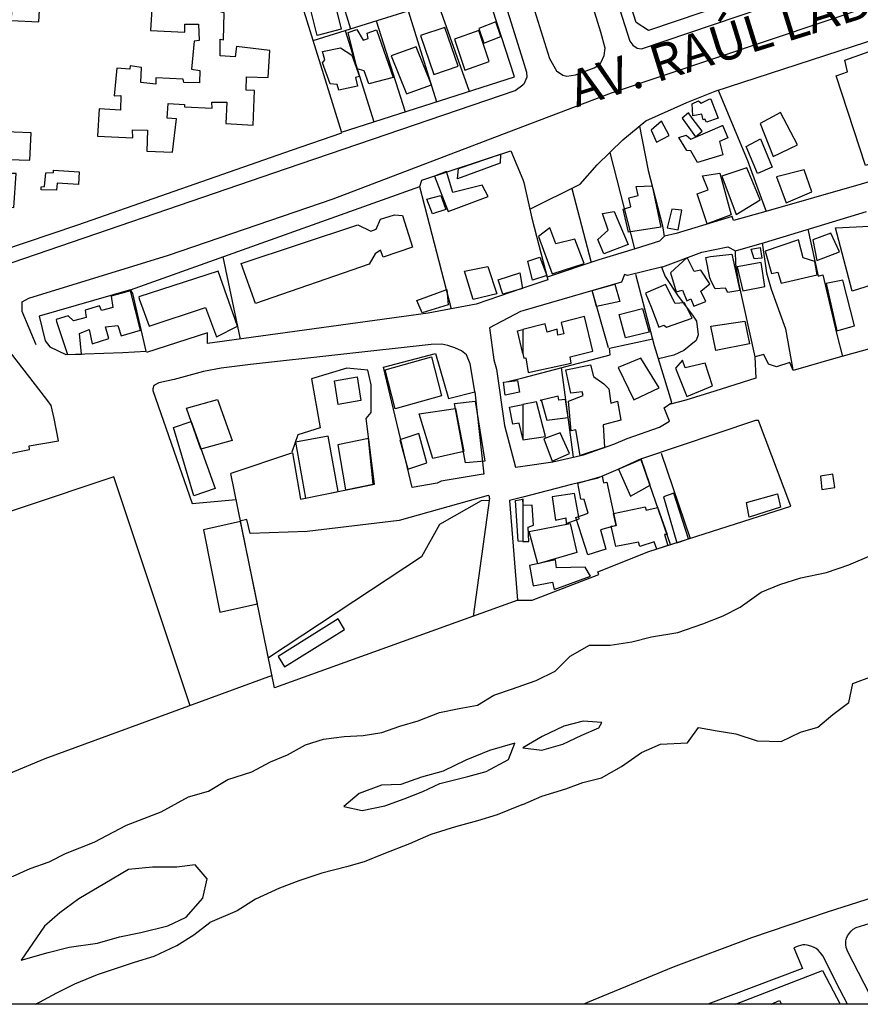
# Model space of a CAD drawing. Units: millimetres. Extents: x -1162 to 3856, y 299 to 2024.
# Drawn here: x 3021 to 3251, y 301 to 570 of the extents above; entities that cross this region are included whole.
import ezdxf

# ---------------------------------------------------------------- set-up
doc = ezdxf.new("R2010")
doc.units = ezdxf.units.MM
doc.header["$LTSCALE"] = 5
doc.layers.add('A06_TEXTO', color=7, linetype='Continuous', lineweight=13)
doc.styles.add('MONOTXT', font='MONOTXT', dxfattribs={"height": 0.2})

msp = doc.modelspace()

# ---------------------------------------------------------------- linework, layer by layer
at = {"color": 253}
for p, q in [((3129.575, 590.877, 825.76), (3143.835, 550.737, 826.46)), ((3106.605, 583.057, 825.66), (3111.365, 567.857, 826.17)), ((3101.105, 564.647, 826.08), (3148.195, 579.387, 825.71)), ((3127.145, 572.797, 826.13), (3134.895, 547.877, 826.07)), ((3118.315, 570.037, 826.11), (3126.305, 545.127, 826.21)), ((3109.835, 567.377, 826.13), (3117.705, 542.377, 825.79)), ((3182.295, 533.937, 818.59), (3189.075, 507.537, 817.9)), ((3130.215, 524.627, 824.87), (3138.875, 491.137, 815.95)), ((3171.955, 524.147, 819.68), (3177.235, 503.877, 818.08)), ((3076.335, 505.377, 823.32), (3081.095, 482.857, 817.72)), ((3182.005, 480.447, 817.07), (3177.535, 496.127, 817.07)), ((3172.365, 450.547, 815.79), (3169.055, 475.057, 816.13)), ((3154.425, 471.237, 816.02), (3158.465, 472.287, 816.32)), ((3095.455, 451.707, 814.2), (3078.545, 446.087, 814.16)), ((3196.375, 451.637, 816.39), (3204.285, 428.267, 817.11)), ((3198.985, 426.577, 816.38), (3190.855, 450.027, 816.37)), ((3149.405, 439.297, 814.66), (3144.885, 406.927, 814.05))]:
    msp.add_line(p, q, dxfattribs=at)
at = {"color": 253, "elevation": 842}
msp.add_lwpolyline([(2736.605, 1854.007), (3854.359, 1854.007), (3854.359, 300.683), (2736.605, 300.683)], close=True, dxfattribs=at)
at = {"color": 253, "extrusion": (-0.014027, 0.001434, 0.999901), "elevation": 788.625}
msp.add_lwpolyline([(3053.861, 544.747), (3053.37, 537.277), (3063.042, 536.817), (3063.002, 539.017), (3067.132, 538.957), (3066.892, 533.217), (3073.963, 532.907), (3075.033, 542.007), (3072.501, 542.267), (3072.751, 546.217), (3077.208, 545.966), (3077.218, 545.356), (3084.759, 544.956), (3084.729, 546.636), (3088.859, 546.596), (3088.549, 540.736), (3096.04, 540.356), (3096.379, 549.796), (3094.109, 549.896), (3094.176, 553.516), (3100.18, 553.416), (3100.55, 560.726), (3091.439, 561.896), (3091.129, 559.006), (3087.01, 559.326), (3086.968, 563.836), (3087.94, 563.716), (3088.129, 571.076), (3086.458, 571.566), (3086.456, 575.246), (3092.43, 575.126), (3092.83, 582.336), (3083.418, 583.296), (3083.448, 580.596), (3079.489, 580.976), (3079.668, 585.366), (3080.475, 585.456), (3080.755, 592.896), (3079.005, 592.856), (3079.192, 596.697), (3085.174, 596.487), (3085.497, 603.856), (3075.925, 604.876), (3075.804, 601.976), (3071.825, 602.026), (3071.965, 607.926), (3064.755, 608.376), (3063.974, 599.526), (3066.292, 598.937), (3066.294, 594.536), (3061.654, 594.706), (3061.658, 596.017), (3054.288, 596.317), (3054.197, 594.637), (3049.909, 594.637), (3050.149, 600.647), (3042.739, 600.927), (3042.138, 591.427), (3044.486, 591.257), (3044.517, 587.487), (3039.777, 587.777), (3039.722, 588.777), (3032.342, 588.837), (3032.382, 586.957), (3028.242, 587.247), (3028.402, 593.137), (3021.042, 593.627), (3020.441, 584.117), (3022.689, 584.037), (3022.65, 580.157), (3018.17, 580.217), (3018.146, 581.188), (3010.605, 581.498), (3010.435, 579.598), (3005.896, 579.908), (3006.206, 585.658), (2999.366, 586.068), (2998.585, 577.058), (3000.994, 576.628), (3000.374, 571.878), (2996.263, 572.238), (2996.373, 573.608), (2988.952, 574.058), (2988.952, 572.228), (2984.983, 572.468), (2985.342, 578.268), (2977.892, 578.618), (2977.351, 569.108), (2979.45, 569.318), (2979.359, 565.008), (2973.691, 565.148), (2973.291, 557.878), (2982.613, 557.598), (2982.872, 559.688), (2986.502, 559.588), (2986.365, 554.948), (2985.585, 554.987), (2985.205, 547.518), (2986.814, 547.358), (2986.744, 543.328), (2981.056, 543.667), (2980.735, 536.058), (2989.665, 535.588), (2990.154, 537.888), (2994.024, 537.908), (2993.725, 533.138), (2992.906, 533.288), (2992.504, 525.828), (2994.263, 525.708), (2994.043, 521.888), (2988.424, 522.528), (2987.944, 514.768), (2997.484, 514.838), (2997.534, 516.478), (3001.654, 516.288), (3001.404, 510.638), (3008.944, 511.098), (3009.315, 519.638), (3007.064, 519.788), (3007.403, 523.558), (3011.842, 523.537), (3011.791, 522.707), (3019.321, 522.157), (3019.281, 523.957), (3023.42, 523.797), (3023.05, 518.057), (3030.531, 517.727), (3031.132, 527.117), (3028.85, 527.067), (3028.998, 530.958), (3034.871, 530.757), (3035.211, 538.187), (3025.84, 538.587), (3025.561, 536.267), (3021.571, 536.517), (3021.891, 540.977), (3018.641, 541.307), (3018.651, 540.387), (3014.751, 540.597), (3014.46, 533.147), (3016.009, 533.147), (3016.069, 528.627), (3011.429, 528.627), (3011.444, 530.168), (3004.002, 530.798), (3003.842, 528.868), (2999.123, 528.988), (2999.644, 533.508), (3000.715, 533.478), (3000.985, 541.208), (2999.284, 541.268), (2999.652, 545.218), (3005.483, 545.098), (3005.706, 552.338), (2996.234, 553.108), (2996.024, 550.508), (2992.434, 551.088), (2992.424, 555.458), (2993.344, 555.398), (2993.732, 562.838), (2991.981, 562.998), (2992.099, 566.908), (2996.746, 566.998), (2996.716, 566.098), (3003.586, 565.818), (3004.085, 567.448), (3008.256, 567.158), (3007.975, 561.418), (3015.637, 561.038), (3016.025, 570.348), (3013.835, 570.708), (3013.923, 575.448), (3018.571, 575.087), (3018.571, 573.487), (3026.061, 573.307), (3026.071, 574.647), (3029.981, 574.737), (3029.752, 568.947), (3037.363, 568.617), (3037.852, 577.887), (3035.511, 577.937), (3035.52, 581.727), (3040.228, 581.817), (3040.238, 581.057), (3047.718, 580.577), (3047.678, 582.267), (3051.778, 582.247), (3051.639, 576.417), (3059.128, 576.487), (3059.649, 585.417), (3057.208, 585.547), (3057.327, 589.337), (3062.086, 589.246), (3062.086, 588.426), (3069.665, 588.016), (3069.625, 589.666), (3073.573, 589.466), (3073.587, 584.996), (3072.758, 584.926), (3072.278, 577.556), (3074.166, 577.376), (3073.986, 573.336), (3068.367, 573.636), (3067.916, 566.226), (3077.309, 565.796), (3077.319, 567.966), (3081.1, 567.956), (3081.28, 563.496), (3079.85, 563.316), (3079.139, 555.646), (3081.397, 555.276), (3081.365, 551.946), (3077.067, 552.036), (3076.892, 552.877), (3069.382, 553.307), (3069.372, 551.507), (3065.232, 551.997), (3065.493, 556.147), (3062.382, 556.606), (3062.272, 555.636), (3058.683, 555.946), (3057.951, 548.357), (3059.82, 548.417), (3059.669, 544.427), (3053.861, 544.747)], close=True, dxfattribs=at)
at = {"color": 253, "extrusion": (0.007299, 0.002991, 0.999969), "elevation": 851.04}
msp.add_lwpolyline([(3124.399, 563.444), (3128.068, 552.804), (3134.699, 555.024), (3131.019, 565.664)], close=True, dxfattribs=at)
at = {"color": 253, "extrusion": (-0.004876, -0.001044, 0.999988), "elevation": 810.841}
msp.add_lwpolyline([(3143.759, 565.824), (3146.589, 557.394), (3153.259, 559.764), (3150.429, 568.194)], close=True, dxfattribs=at)
at = {"color": 253, "extrusion": (-0.00989, -0.00496, 0.999939), "elevation": 793.006}
msp.add_lwpolyline([(3130.488, 564.368), (3134.678, 553.998), (3141.549, 556.428), (3137.359, 566.798)], close=True, dxfattribs=at)
at = {"color": 253, "extrusion": (-0.022589, -0.00194, 0.999743), "elevation": 745.327}
msp.add_lwpolyline([(-264.085, 3275.781), (-254.767, 3278.515), (-257.371, 3285.485), (-266.637, 3281.602)], close=True, dxfattribs=at)
at = {"color": 253, "extrusion": (0.012187, -0.027403, 0.99955), "elevation": 849.444}
msp.add_lwpolyline([(3085.058, -767.291), (3097.183, -768.426), (3096.096, -770.626), (3083.643, -769.76)], close=True, dxfattribs=at)
at = {"color": 253, "extrusion": (-0.037016, -0.001339, 0.999314), "elevation": 709.95}
msp.add_lwpolyline([(-408.443, 3181.346), (-404.605, 3182.61), (-403.557, 3178.916), (-407.572, 3177.48)], close=True, dxfattribs=at)
at = {"color": 253, "extrusion": (-0.052059, -0.026728, 0.998286), "elevation": 636.625}
msp.add_lwpolyline([(1000.05, 3125.493), (1004.002, 3121.996), (1005.853, 3124.468), (1001.55, 3127.806)], close=True, dxfattribs=at)
at = {"color": 253, "extrusion": (-0.021095, 0.018311, 0.99961), "elevation": 760.15}
msp.add_lwpolyline([(-2443.806, 2070.521), (-2439.808, 2077.251), (-2434.36, 2073.384), (-2438.659, 2066.512)], close=True, dxfattribs=at)
at = {"color": 253, "extrusion": (-0.004255, -0.010638, 0.999934), "elevation": 798.647}
msp.add_lwpolyline([(3161.914, 487.461), (3160.514, 493.631), (3160.514, 493.661), (3161.914, 494.011)], dxfattribs=at)
at = {"color": 253, "extrusion": (0.000452575, -0.002697, 0.999996), "elevation": 816.493}
msp.add_lwpolyline([(3184.235, 477.241), (3188.545, 468.391), (3195.475, 471.711), (3190.425, 479.831)], close=True, dxfattribs=at)
at = {"color": 253, "extrusion": (-0.008578, -0.003014, 0.999959), "elevation": 787.694}
msp.add_lwpolyline([(3077.267, 455.074), (3073.317, 466.314), (3081.817, 468.664), (3085.767, 457.424)], close=True, dxfattribs=at)
at = {"color": 253, "extrusion": (-0.002686, 0.00236, 0.999994), "elevation": 806.828}
msp.add_lwpolyline([(3076.43, 440.044), (3070.56, 438.024), (3065.06, 456.764), (3069.88, 458.434)], close=True, dxfattribs=at)
at = {"color": 253, "extrusion": (0.001083, 0.000193375, 0.999999), "elevation": 818.791}
msp.add_lwpolyline([(3095.42, 454.519), (3098.11, 439.149), (3107.07, 440.979), (3104.32, 456.079)], close=True, dxfattribs=at)
at = {"color": 253, "extrusion": (0.014414, 0.005838, 0.999879), "elevation": 863.416}
msp.add_lwpolyline([(3112.731, 450.274), (3114.951, 442.224), (3120.172, 443.894), (3117.952, 451.944)], close=True, dxfattribs=at)
at = {"color": 253, "extrusion": (-0.01466, -0.027665, 0.99951), "elevation": 756.288}
msp.add_lwpolyline([(2597.031, 1866.297), (2549.447, 1813.917), (2511.348, 1860.228)], dxfattribs=at)
at = {"color": 253, "extrusion": (0.017535, -0.119653, 0.992661), "elevation": 815.429}
msp.add_lwpolyline([(3270.303, 69.933), (3270.193, 66.254), (3273.776, 66.295), (3273.746, 69.975)], close=True, dxfattribs=at)
at = {"color": 253, "extrusion": (0.009251, -0.107831, 0.994126), "elevation": 795.296}
msp.add_lwpolyline([(3245.412, 248.851), (3254.083, 250.484), (3254.595, 246.726), (3245.826, 244.756)], close=True, dxfattribs=at)
at = {"color": 253, "extrusion": (-0.001963, 4.69423e-05, 0.999998), "elevation": 807.955}
msp.add_lwpolyline([(3072.627, 430.579), (3077.127, 408.009), (3087.427, 410.359), (3082.817, 432.909)], close=True, dxfattribs=at)
at = {"color": 253}
for points in [[(3204.695, 662.057, 826.27), (3227.835, 589.817, 826.27), (3226.815, 588.327, 826.22), (3229.155, 579.737, 826.22), (3192.945, 567.417, 826.48), (3189.575, 569.587, 826.53), (3160.425, 660.467, 826.83), (3160.385, 660.637, 827)], [(2913.815, 472.277, 821.08), (2965.525, 490.107, 822.61), (3036.655, 514.177, 824.42), (3095.185, 534.627, 826.81), (3108.945, 539.387, 827.19), (3082.555, 624.407, 826.38), (3031.815, 611.937, 825.7), (2943.665, 595.927, 822.79), (2937.045, 595.437, 822.48), (2910.925, 589.617, 821.8), (2906.165, 604.507, 821.53), (2919.795, 609.497, 821.65), (2940.775, 616.177, 822.36), (2982.765, 629.387, 823.25), (2984.725, 626.347, 823.35), (2991.835, 605.157, 823.49)], [(3108.895, 539.547, 825.32), (3156.225, 554.697, 825.87), (3142.985, 595.447, 826.03), (3096.465, 579.597, 826.1)], [(3329.965, 578.997, 821.01), (3332.235, 546.947, 819.84), (3316.725, 543.337, 820.44), (3313.835, 542.517, 820.44), (3295.765, 538.097, 820.86), (3274.855, 532.287, 819.38), (3251.135, 525.287, 819.3), (3225.065, 517.837, 818.7), (3216.225, 515.337, 818.97), (3215.805, 516.467, 819.02), (3200.495, 511.807, 818.58), (3197.265, 511.047, 818.14), (3195.955, 509.637, 818.14), (3189.225, 507.587, 818.08), (3179.275, 504.577, 817.04), (3165.175, 499.777, 817.74)], [(3160.445, 518.477, 820.52), (3174.235, 525.277, 819.45), (3178.855, 530.607, 819.45), (3185.895, 537.437, 819.96), (3192.215, 542.637, 820.82), (3203.395, 547.687, 821.02), (3211.175, 550.757, 821.02), (3256.375, 565.437, 821.01), (3274.755, 571.507, 821.4)], [(3211.975, 551.007, 821.71), (3220.035, 531.797, 818.71), (3222.875, 524.047, 818.85), (3225.105, 517.847, 818.86)], [(3190.425, 541.167, 820.91), (3192.805, 528.987, 818.09), (3196.785, 513.837, 818.22), (3197.195, 510.977, 818.34)], [(3051.055, 496.347, 822.9), (3130.265, 524.647, 824.9), (3130.895, 526.407, 825.77), (3155.195, 534.397, 826.34), (3158.465, 526.587, 826.23)], [(3158.465, 526.587, 826.23), (3158.805, 525.777, 826.23), (3161.005, 515.997, 819.32), (3165.335, 499.127, 817.61), (3158.465, 496.767, 817.55)], [(3196.835, 502.607, 817.8), (3207.525, 506.677, 817.58), (3214.645, 508.137, 818.06), (3216.705, 507.077, 818.11), (3224.635, 509.347, 818.13), (3252.615, 517.767, 818.27)], [(3236.525, 512.927, 818.92), (3239.335, 500.127, 818.7), (3240.635, 500.437, 818.61), (3244.445, 484.127, 818.16), (3246.045, 478.137, 818.12)], [(3216.675, 507.087, 818.71), (3216.755, 503.447, 818.83), (3217.565, 498.227, 818.89), (3222.055, 477.957, 817.51)], [(3224.045, 509.177, 818.48), (3225.205, 501.027, 818.54), (3226.525, 496.517, 818.61), (3230.395, 485.677, 818.58), (3232.415, 474.477, 818.61)], [(3196.835, 502.607, 817.81), (3187.185, 500.317, 817.62), (3186.345, 500.527, 817.67), (3185.505, 498.457, 817.69), (3158.465, 490.577, 816.65)], [(3196.475, 502.527, 817.89), (3197.445, 499.987, 817.92), (3200.855, 494.857, 818.07), (3205.145, 489.167, 818.13), (3206.035, 487.757, 817.96), (3206.545, 484.047, 817.96), (3205.995, 482.467, 817.93), (3202.635, 479.727, 817.46), (3199.845, 478.467, 817.4), (3195.675, 477.487, 817)], [(3158.465, 448.087, 816.09), (3166.695, 449.217, 816.09), (3175.095, 451.187, 815.79), (3183.425, 454.097, 816.31), (3187.115, 455.677, 816.42), (3195.925, 458.697, 816.19), (3198.675, 460.397, 816.22), (3197.215, 464.007, 815.82), (3199.325, 465.457, 815.81), (3194.595, 481.047, 816.07), (3189.475, 500.517, 817.72)], [(3158.465, 496.767, 817.55), (3145.705, 492.387, 817.55), (3132.635, 489.997, 815.77), (3072.215, 481.627, 819.61), (3072.135, 484.617, 821.89), (3055.505, 479.187, 822.06)], [(3158.465, 490.577, 816.65), (3157.865, 490.397, 816.65), (3149.385, 485.967, 816.01), (3150.535, 477.137, 816.36), (3151.315, 474.597, 816.4), (3153.515, 459.187, 815.48), (3156.485, 447.807, 815.83), (3158.465, 448.087, 816.09)], [(2996.765, 447.237, 815.17), (3023.405, 452.657, 815.25), (3023.375, 453.657, 817.02), (3031.375, 454.997, 817.49), (3030.175, 461.147, 822.77), (3029.395, 464.687, 822.78), (3028.165, 466.327, 823.08), (3015.035, 483.227, 823.17)], [(3158.465, 472.287, 816.32), (3182.425, 478.557, 816.32), (3182.245, 480.387, 816.34), (3194.105, 482.917, 817.24)], [(3145.345, 468.487, 815.71), (3144.065, 476.077, 815.71), (3143.055, 478.537, 815.71), (3141.725, 479.607, 815.68), (3139.925, 480.477, 815.53), (3138.005, 481.077, 815.49), (3136.375, 481.457, 815.48), (3133.425, 481.357, 815.48), (3083.975, 475.857, 816.44), (3075.895, 474.917, 816.39), (3071.085, 473.967, 816.46), (3063.035, 471.817, 816.6), (3058.855, 470.867, 816.7), (3057.505, 470.137, 816.73), (3057.235, 469.277, 816.45), (3057.205, 468.757, 816.42), (3068.015, 437.857, 812.9), (3080.005, 438.917, 813.98)], [(3258.045, 481.477, 818.04), (3244.235, 477.627, 818.3), (3232.485, 474.297, 818.6), (3231.605, 476.407, 818.6), (3227.955, 475.307, 817.98), (3225.755, 475.967, 818.37), (3224.525, 478.607, 818.35), (3222.045, 477.957, 817.29), (3222.335, 472.117, 817.22), (3211.115, 468.557, 816.88), (3203.165, 466.117, 816.52), (3198.565, 464.907, 816.2)], [(3095.455, 451.707, 814.36), (3097.595, 439.017, 812.98), (3117.865, 443.157, 813.26), (3115.605, 461.137, 813.6), (3117.025, 462.767, 813.6), (3117.025, 470.357, 814.28), (3116.115, 474.327, 814.36), (3110.315, 474.927, 814.48), (3100.675, 471.957, 813.8), (3103.015, 458.527, 813.8), (3096.925, 456.617, 813.77), (3095.275, 451.887, 813.9)], [(3222.255, 460.557, 816.4), (3190.705, 449.977, 816.33), (3190.745, 449.817, 816.34), (3178.785, 444.687, 817.08), (3171.835, 443.007, 816.89), (3158.465, 439.577, 815.62)], [(3158.465, 411.347, 814.44), (3161.045, 411.377, 814.44), (3179.305, 418.377, 813.8), (3179.065, 419.167, 814.1), (3192.965, 424.657, 814.87), (3192.995, 424.657, 815.64), (3231.845, 437.067, 815.54), (3223.035, 460.547, 816.08), (3222.255, 460.557, 816.4)], [(3067.395, 382.387, 812.85), (3046.555, 445.107, 812.35), (2945.795, 411.437, 811.07), (2967.145, 347.007, 811.42), (3010.405, 360.707, 810.89)], [(3149.405, 439.297, 814.66), (3149.385, 439.837, 814.67), (3148.985, 439.987, 814.67), (3124.645, 433.217, 815.05), (3099.475, 430.167, 813.7), (3083.815, 429.647, 813.91), (3082.975, 433.427, 813.74), (3081.395, 433.087, 813.62)], [(3158.465, 439.577, 815.62), (3154.835, 438.647, 815.62), (3157.095, 411.327, 814.65), (3158.465, 411.347, 814.44)], [(3149.325, 438.697, 814.66), (3147.105, 438.527, 813.81), (3135.685, 432.107, 813.41), (3130.755, 423.207, 813.35), (3088.865, 395.527, 813.13)], [(3089.835, 390.767, 812.64), (3027.605, 367.897, 810.93), (3010.335, 360.677, 810.89), (3011.795, 356.817, 811.02), (2961.965, 330.527, 809.89), (2920.155, 308.827, 809.22), (2917.275, 307.357, 809.22)], [(3573.465, 342.967, 819.24), (3559.155, 347.107, 819.23), (3536.415, 352.267, 818.73), (3519.465, 355.067, 817.97), (3508.445, 356.017, 817.46), (3472.275, 359.347, 817.14), (3453.005, 359.927, 817), (3432.225, 359.717, 816.45), (3412.695, 359.117, 816.43), (3394.315, 357.827, 816.32), (3365.515, 354.827, 816.19), (3342.595, 351.227, 815.88), (3313.525, 345.757, 815.68), (3291.005, 340.247, 815.29), (3265.005, 333.347, 815.27), (3241.845, 325.887, 814.58), (3221.125, 318.907, 814.62), (3199.705, 310.857, 814.26), (3176.195, 301.147, 814.24), (3175.184, 300.683, 814.218)], [(3254.856, 300.683, 814.734), (3247.515, 315.077, 814.67), (3247.045, 316.277, 814.67), (3246.915, 317.067, 814.67), (3246.955, 318.027, 814.67), (3247.125, 318.777, 814.67), (3247.415, 319.447, 814.67), (3247.925, 320.187, 814.67), (3248.405, 320.747, 814.67), (3248.975, 321.247, 814.66), (3249.815, 321.717, 814.66), (3268.795, 327.567, 815.1), (3270.355, 327.817, 815.16), (3271.865, 327.617, 815.16), (3272.875, 327.217, 815.13), (3273.945, 326.527, 815.09), (3274.735, 325.897, 815.08), (3277.195, 322.287, 815.24), (3280.745, 315.237, 815.29), (3288.264, 300.683, 815.446)], [(3247.369, 300.683, 814.613), (3245.275, 304.757, 814.6), (3240.625, 313.997, 814.52), (3240.025, 314.807, 814.5), (3239.385, 315.547, 814.47), (3238.785, 315.997, 814.45), (3238.085, 316.347, 814.43), (3237.395, 316.637, 814.43), (3236.395, 316.857, 814.43), (3235.765, 316.957, 814.43), (3235.185, 316.947, 814.42), (3233.905, 316.637, 814.42), (3232.745, 316.107, 814.31), (3235.115, 310.517, 814.5), (3209.132, 300.683, 814.29)], [(3216.769, 300.683, 815.545), (3240.565, 309.967, 815.78), (3245.392, 300.683, 815.928)], [(3226.51, 300.683, 822.31), (3228.785, 301.727, 822.31), (3229.304, 300.683, 822.31)]]:
    msp.add_polyline3d(points, dxfattribs=at)
for points in [[(3180.845, 586.257, 824.92), (3187.765, 564.437, 824.93), (3188.585, 563.357, 824.88), (3189.785, 562.557, 824.88), (3190.975, 562.357, 824.88), (3230.435, 575.717, 825.21), (3232.395, 576.647, 825.21), (3232.565, 577.217, 825.25), (3232.605, 579.997, 825.32), (3224.885, 603.927, 825.26), (3205.715, 662.057, 825.69)], [(3158.465, 583.177, 824.84), (3165.795, 559.687, 824.84), (3167.695, 556.307, 824.84), (3169.425, 555.177, 824.84), (3170.535, 554.837, 824.84), (3172.965, 555.227, 824.82), (3178.045, 557.117, 824.89), (3179.645, 558.147, 824.89), (3179.965, 558.707, 824.91), (3180.735, 560.567, 824.88), (3181.025, 562.557, 824.88), (3179.825, 566.937, 824.88), (3161.645, 625.837, 824.96), (3158.465, 635.717, 824.92)], [(3158.465, 541.067, 824.75), (3182.825, 550.327, 824.75), (3313.365, 594.217, 825.9), (3398.955, 622.867, 827.66), (3435.565, 634.377, 828.33), (3438.315, 634.227, 828.27), (3440.145, 633.207, 828.21), (3441.625, 631.287, 828.06), (3442.705, 628.077, 827.71), (3442.875, 624.137, 827.4), (3442.555, 617.527, 826.96), (3440.895, 614.677, 826.48), (3439.085, 611.897, 826.29), (3434.515, 608.257, 825.66), (3397.595, 586.077, 822.19), (3395.945, 584.807, 821.98), (3394.285, 583.157, 821.84), (3392.465, 581.137, 821.66), (3390.995, 577.987, 821.56), (3384.675, 555.557, 820.22)], [(3108.325, 591.157, 823.97), (3110.405, 587.257, 824.02), (3143.445, 598.357, 824.5), (3145.535, 598.847, 824.48), (3146.785, 596.697, 824.46), (3158.465, 559.287, 824.72)], [(2866.845, 589.317, 819.08), (2883.215, 540.027, 819.37), (2906.005, 474.217, 819.55), (2906.995, 471.307, 819.55), (2907.595, 470.057, 819.55), (2908.345, 469.107, 819.55), (2910.095, 468.177, 819.54), (2912.075, 467.427, 819.58), (2913.105, 467.537, 819.69), (3012.175, 501.687, 822.58), (3093.835, 529.567, 824.73), (3156.405, 550.947, 824.66), (3158.465, 552.467, 824.66)], [(3158.465, 559.287, 824.72), (3159.515, 555.917, 824.72), (3159.625, 554.617, 824.72), (3158.775, 552.687, 824.78), (3158.465, 552.467, 824.66)], [(3025.235, 481.277, 821.96), (3021.455, 490.437, 822.48), (3021.435, 492.317, 822.55), (3021.415, 493.047, 822.63), (3023.265, 494.057, 822.74), (3061.455, 505.857, 823.79), (3106.555, 521.307, 824.77), (3158.465, 541.067, 824.75)], [(3158.465, 388.057, 809.56), (3162.185, 389.367, 809.56), (3167.395, 391.927, 809.71), (3171.465, 396.017, 809.94), (3176.755, 399.057, 810.31), (3182.415, 399.007, 810.36), (3188.315, 399.917, 810.34), (3193.695, 401.347, 810.34), (3200.935, 402.547, 810.45), (3207.785, 404.897, 810.62), (3213.365, 407.037, 810.77), (3218.055, 409.407, 811.16), (3223.805, 413.517, 811.25), (3228.885, 415.627, 811.23), (3234.605, 417.447, 811.29), (3241.695, 418.917, 811.3), (3247.775, 421.057, 811.41), (3253.955, 423.667, 811.67)], [(3158.465, 355.437, 809.72), (3163.725, 357.707, 809.84), (3170.285, 359.677, 809.94), (3174.955, 361.457, 810.15), (3180.005, 362.697, 810.3), (3185.515, 365.837, 810.49), (3190.985, 369.647, 810.55), (3196.195, 371.957, 810.61), (3203.625, 372.277, 810.7), (3206.625, 376.447, 810.73), (3211.685, 375.547, 810.87), (3216.785, 374.747, 810.9), (3222.715, 372.847, 811.38), (3229.215, 372.667, 811.59), (3234.515, 375.187, 811.63), (3239.315, 376.607, 811.63), (3243.425, 380.047, 811.61), (3247.765, 383.317, 811.61), (3248.875, 388.547, 811.63), (3254.225, 390.537, 811.88)], [(3066.965, 357.467, 808.18), (3072.405, 359.037, 808.15), (3077.745, 362.247, 808.09), (3084.345, 364.377, 808.22), (3089.415, 367.127, 808.29), (3094.115, 368.987, 808.41), (3099.015, 371.737, 808.58), (3103.965, 373.297, 808.69), (3109.605, 374.067, 808.69), (3114.795, 374.297, 808.72), (3119.945, 375.157, 808.77), (3124.875, 376.837, 808.87), (3129.845, 378.277, 809.02), (3135.725, 380.567, 809.17), (3141.085, 381.737, 809.27), (3146.065, 382.637, 809.35), (3150.555, 385.317, 809.38), (3155.705, 387.087, 809.54), (3158.465, 388.057, 809.56)], [(2950.944, 300.683, 805.683), (2954.615, 303.177, 805.78), (2958.305, 307.047, 805.92), (2962.335, 310.007, 805.95), (2967.835, 311.037, 806.03), (2972.835, 311.477, 806.14), (2978.755, 312.577, 806.15), (2988.675, 317.667, 806.15), (2993.365, 320.677, 806.34), (2998.785, 324.207, 806.34), (3002.045, 328.357, 806.55), (3008.475, 330.547, 806.59), (3013.285, 334.637, 806.69), (3018.965, 335.757, 806.83), (3023.575, 337.897, 806.93), (3028.785, 339.737, 806.91), (3033.305, 341.967, 807.02), (3041.115, 345.057, 807.17), (3050.035, 349.757, 807.33), (3059.475, 353.417, 807.44), (3066.965, 357.467, 807.56)], [(3158.465, 355.437, 809.72), (3157.335, 354.947, 809.72), (3151.485, 352.577, 809.64), (3146.055, 350.927, 809.64), (3140.115, 349.287, 809.38), (3133.315, 347.157, 809.38), (3127.455, 344.627, 809.38), (3120.425, 341.927, 809.38), (3115.025, 339.667, 809.36), (3110.195, 338.297, 809.23), (3103.465, 336.577, 808.95), (3097.195, 334.517, 808.68), (3091.925, 332.507, 808.52), (3085.275, 329.457, 808.33), (3080.315, 326.237, 808.16), (3072.765, 323.087, 807.98)], [(3025.025, 300.683, 806.675), (3026.185, 301.307, 806.68), (3030.875, 303.827, 806.7), (3035.815, 306.297, 806.77), (3042.075, 308.807, 806.93), (3047.245, 310.587, 806.95), (3052.155, 312.187, 807.11), (3057.575, 313.837, 807.18), (3063.755, 316.747, 807.55), (3068.405, 319.707, 807.55), (3072.765, 323.087, 807.64)]]:
    msp.add_polyline3d(points)
for points in [[(3105.985, 579.297, 826.23), (3108.795, 567.767, 826.2), (3102.185, 565.977, 825.84), (3099.325, 577.417, 826.1), (3105.295, 579.467, 826.23)], [(3147.795, 563.877, 826.84), (3152.475, 565.697, 826.6), (3151.155, 569.757, 826.71), (3146.475, 567.927, 826.71)], [(3118.445, 567.537, 826.27), (3122.995, 554.487, 826.07), (3116.305, 552.787, 826.42), (3115.055, 556.297, 826.72), (3113.105, 556.897, 826.6), (3110.655, 566.847, 826.01), (3113.015, 567.687, 826.03), (3114.775, 564.717, 826.49), (3116.195, 565.177, 826.61), (3115.845, 566.677, 826.27)], [(3111.665, 560.597, 826.36), (3113.755, 554.797, 826.27), (3112.725, 554.527, 826.27), (3113.205, 552.167, 824.68), (3108.165, 550.987, 826.2), (3107.715, 552.597, 826.2), (3105.725, 552.767, 826.18), (3103.655, 558.487, 826.3), (3104.305, 559.327, 826.25), (3103.665, 561.617, 825.74), (3108.625, 562.647, 826.73)], [(3257.475, 563.037, 828.07), (3266.095, 535.087, 827.48), (3252.365, 530.437, 826.01), (3244.345, 554.987, 826.17), (3247.365, 556.077, 826.48), (3246.645, 559.287, 826.64)], [(3210.005, 548.577, 821.05), (3212.015, 543.407, 820.66), (3208.795, 542.307, 820.75), (3208.345, 543.057, 820.81), (3207.885, 542.917, 820.81), (3207.485, 544.417, 821.08), (3205.015, 543.977, 821.44), (3204.875, 547.297, 821.44), (3206.635, 548.087, 821.48), (3207.345, 547.507, 821.16), (3209.705, 548.667, 820.28)], [(3202.125, 543.407, 820.21), (3205.755, 538.227, 820.49), (3207.595, 539.777, 820.57), (3204.875, 543.337, 820.56), (3203.895, 544.847, 820.45)], [(3193.605, 540.077, 821.47), (3195.085, 536.827, 821.39), (3198.565, 538.657, 821.47), (3196.475, 542.547, 821.69)], [(3213.145, 541.457, 818.89), (3214.645, 537.977, 819.31), (3212.355, 536.967, 819.27), (3213.235, 533.327, 818.53), (3206.315, 531.197, 818.7), (3204.535, 534.417, 819.17), (3203.425, 534.517, 819.06), (3201.265, 538.067, 819), (3203.275, 538.667, 818.97), (3204.515, 537.577, 818.97), (3213.135, 541.387, 818.97)], [(3223.565, 537.717, 819.45), (3226.745, 529.947, 819.66), (3222.735, 528.227, 819.63), (3219.685, 535.577, 819.32)], [(3037.075, 528.707, 825.39), (3036.895, 525.197, 825.42), (3031.005, 525.537, 825.29), (3030.825, 523.657, 825.09), (3026.625, 523.747, 825.07), (3026.605, 524.577, 825.07), (3027.555, 524.677, 825.07), (3027.925, 528.427, 825.14), (3029.975, 528.447, 825.4), (3029.965, 529.107, 825.4)], [(3134.345, 527.447, 826.49), (3138.065, 517.807, 826), (3149.025, 521.927, 826.18), (3147.405, 525.057, 826.33), (3139.385, 523.017, 826.3), (3137.655, 528.777, 826.28)], [(3213.005, 527.477, 818.78), (3216.915, 517.017, 819.1), (3223.535, 520.997, 818.85), (3219.855, 529.807, 818.78)], [(3228.005, 527.337, 819.28), (3230.605, 520.197, 819.47), (3237.645, 523.197, 819.59), (3235.545, 529.177, 819.67)], [(3212.455, 528.257, 819.59), (3215.545, 516.857, 819.82), (3208.945, 514.437, 819.97), (3206.205, 522.687, 819.71), (3209.275, 523.697, 819.24), (3207.695, 527.527, 819)], [(3193.915, 524.787, 819.06), (3196.315, 513.517, 819.13), (3187.455, 512.117, 818.97), (3186.025, 518.477, 818.91), (3188.045, 519.107, 819.05), (3187.515, 521.537, 818.94), (3190.115, 522.177, 819.05), (3189.565, 524.607, 819.04)], [(3183.545, 517.827, 818.84), (3187.335, 508.797, 819.03), (3180.675, 506.247, 818.87), (3179.025, 510.157, 818.85), (3181.845, 512.717, 819.65), (3180.325, 517.297, 819.35)], [(3125.575, 516.707, 825.55), (3128.255, 508.067, 825.46), (3120.255, 505.337, 825.37), (3119.575, 507.207, 825.37), (3118.065, 506.227, 825.37), (3116.395, 503.417, 825.37), (3085.305, 492.567, 825.38), (3081.405, 503.597, 825.38), (3113.335, 514.147, 825.58), (3116.915, 512.437, 825.71), (3118.335, 512.927, 825.51), (3119.555, 515.717, 825.35), (3123.375, 516.857, 825.37)], [(3162.765, 510.947, 818.35), (3166.565, 500.757, 818.15), (3175.315, 503.567, 818.25), (3172.755, 510.227, 818.25), (3167.585, 508.947, 818.46), (3165.895, 513.347, 818.49)], [(3244.155, 513.307, 819.14), (3253.485, 513.777, 819.52), (3257.615, 498.777, 818.99), (3248.675, 495.977, 818.88)], [(3224.825, 506.917, 818.99), (3226.555, 500.817, 818.83), (3228.355, 501.187, 818.75), (3229.225, 498.147, 818.5), (3239.115, 500.417, 818.87), (3238.425, 504.117, 819.03), (3235.225, 505.147, 819.06), (3233.955, 510.037, 819.17)], [(3237.875, 510.047, 819.21), (3239.045, 504.357, 819.19), (3245.245, 506.717, 819.67), (3242.885, 511.907, 819.36)], [(3223.515, 507.987, 819.22), (3223.985, 504.987, 819.16), (3221.885, 504.877, 819.13), (3221.055, 507.487, 819.13)], [(3163.155, 505.307, 817.82), (3165.055, 500.277, 817.82), (3161.155, 498.967, 817.69), (3159.835, 504.237, 817.67)], [(3198.915, 501.027, 818.38), (3200.495, 495.777, 818.51), (3202.225, 496.247, 818.57), (3203.395, 493.347, 818.29), (3204.505, 493.847, 818.29), (3205.345, 491.847, 818.2), (3208.585, 493.167, 818.39), (3207.255, 495.977, 818.64), (3209.735, 498.007, 818.5), (3207.235, 501.747, 818.66), (3205.445, 501.407, 818.85), (3203.525, 505.217, 818.69)], [(3209.915, 505.447, 818.98), (3215.695, 506.147, 819.16), (3217.935, 496.197, 819.1), (3214.685, 495.627, 819.44), (3214.035, 496.787, 819.37), (3211.185, 496.637, 818.83), (3210.125, 498.567, 818.95), (3209.735, 499.597, 818.97), (3208.585, 505.187, 818.95)], [(3217.235, 502.657, 819.32), (3218.735, 496.117, 819.06), (3224.725, 497.227, 819.15), (3223.765, 503.857, 819.31)], [(3053.455, 493.907, 824.85), (3056.165, 486.427, 824.85), (3071.635, 491.477, 824.85), (3074.605, 483.517, 824.76), (3080.375, 486.367, 824.82), (3075.085, 501.457, 824.88), (3053.415, 494.437, 824.81)], [(3151.775, 499.047, 818.07), (3157.715, 500.967, 818.09), (3158.385, 496.727, 817.85), (3153.065, 495.207, 817.69)], [(3241.535, 498.127, 818.41), (3244.495, 485.077, 818.47), (3249.325, 486.457, 818.08), (3246.105, 498.997, 818.23)], [(3051.055, 496.347, 824.48), (3026.105, 489.157, 821.97), (3027.755, 482.427, 821.84), (3029.045, 480.777, 823.03), (3033.415, 478.607, 823.03), (3049.005, 479.197, 822.62), (3055.405, 479.557, 822.73), (3051.685, 495.347, 823.31)], [(3137.715, 496.417, 818.41), (3138.075, 492.237, 818.06), (3130.955, 490.047, 818.06), (3129.525, 493.447, 818.49)], [(3177.535, 496.127, 818.06), (3183.685, 497.927, 818.33), (3185.055, 493.127, 818.65), (3178.665, 491.777, 818.61)], [(3192.065, 495.477, 817.83), (3193.745, 491.407, 818.17), (3195.745, 486.147, 817.95), (3197.135, 486.707, 817.96), (3197.835, 486.167, 817.94), (3204.855, 488.607, 818.14), (3202.785, 492.797, 818.5), (3200.225, 492.617, 818.5), (3197.565, 497.787, 818)], [(3030.835, 487.697, 823.85), (3033.815, 478.627, 823.58), (3037.695, 478.767, 823.6), (3037.165, 484.347, 823.84), (3039.805, 485.517, 823.91), (3040.635, 481.547, 823.87), (3045.145, 483.067, 823.86), (3044.255, 486.207, 823.94), (3047.595, 486.607, 824.02), (3048.575, 483.787, 823.98), (3053.785, 485.297, 824.1), (3051.085, 496.117, 824.11), (3045.765, 494.577, 824.08), (3046.245, 491.527, 824.14), (3043.145, 490.727, 823.99), (3042.565, 491.967, 823.99), (3038.675, 490.827, 823.89), (3038.985, 488.797, 823.89), (3035.505, 487.857, 823.87), (3034.015, 489.207, 823.97), (3030.765, 488.237, 823.82)], [(3184.925, 489.597, 817.13), (3191.255, 491.227, 817.4), (3193.105, 484.777, 817.4), (3186.625, 483.247, 817.37)], [(3158.465, 478.937, 817.24), (3158.755, 477.667, 817.24), (3159.295, 477.767, 817.25), (3159.985, 473.727, 816.86), (3171.735, 476.257, 817.57), (3171.475, 477.987, 817.33), (3177.635, 479.517, 817.15), (3175.405, 489.027, 817.23), (3168.995, 487.387, 817.24), (3169.695, 484.297, 817.61), (3168.125, 483.907, 817.58), (3167.895, 485.617, 817.58), (3165.195, 484.717, 817.56), (3164.625, 487.037, 817.3), (3158.465, 485.487, 817.3)], [(3219.285, 487.807, 817.63), (3220.595, 481.607, 817.62), (3211.325, 479.707, 817.57), (3210.015, 486.357, 817.71)], [(3147.625, 445.837, 815.36), (3136.115, 443.967, 815.47), (3135.045, 443.437, 814.99), (3128.215, 442.207, 814.83), (3120.315, 475.197, 814.51), (3134.565, 478.897, 815.03), (3138.175, 466.627, 815.57), (3145.325, 468.397, 815.86), (3147.875, 445.887, 815.61)], [(3120.815, 474.467, 815.65), (3133.525, 477.997, 815.75), (3136.265, 467.277, 815.83), (3123.565, 463.747, 815.83)], [(3182.045, 469.277, 816.23), (3182.605, 465.307, 816.29), (3184.455, 465.857, 815.94), (3185.305, 460.647, 815.9), (3180.475, 459.417, 816.76), (3180.875, 453.207, 816.76), (3174.245, 450.987, 815.96), (3173.055, 458.037, 816.04), (3171.705, 457.737, 815.95), (3171.005, 465.837, 816.06), (3175.035, 467.397, 816.37), (3174.765, 468.457, 816.31), (3171.625, 468.097, 816.48), (3170.285, 474.467, 816.29), (3177.055, 475.847, 816.12), (3177.875, 472.587, 815.75), (3180.695, 470.597, 815.75), (3181.945, 469.297, 816.24)], [(3200.355, 474.877, 816.42), (3203.395, 467.137, 816.59), (3210.405, 470.027, 816.9), (3208.465, 476.247, 816.99), (3202.965, 474.987, 816.74), (3202.195, 477.087, 816.65)], [(3106.955, 471.437, 815.21), (3113.175, 472.557, 815.1), (3114.185, 466.067, 815.09), (3107.965, 464.947, 815.09)], [(3153.185, 471.107, 816.18), (3157.025, 471.507, 816.73), (3157.595, 468.327, 816.74), (3153.675, 467.467, 816.09)], [(3163.555, 466.247, 816.17), (3165.065, 460.687, 816.33), (3170.905, 461.417, 815.79), (3170.225, 466.297, 815.9), (3168.345, 466.157, 816.47), (3168.165, 467.257, 816.47), (3163.275, 466.087, 816.18)], [(3142.365, 452.117, 815.96), (3133.825, 450.117, 815.98), (3130.135, 462.417, 815.82), (3140.065, 463.887, 816.06)], [(3145.445, 465.837, 816.95), (3148.065, 449.387, 816.34), (3142.815, 448.937, 816.31), (3139.835, 465.207, 817.09)], [(3158.465, 455.597, 816.4), (3157.495, 459.827, 816.4), (3155.735, 459.577, 816.2), (3154.835, 464.177, 816.28), (3158.465, 464.927, 816.28)], [(3158.465, 455.597, 816.4), (3158.535, 455.277, 816.4), (3164.735, 456.197, 816.78), (3162.265, 465.717, 816.67), (3158.465, 464.927, 816.28)], [(3166.535, 449.467, 816.49), (3171.275, 451.567, 816.4), (3168.765, 457.177, 816.39), (3164.295, 455.567, 816.15)], [(3109.955, 441.537, 815.62), (3117.525, 443.087, 815.66), (3116.295, 455.597, 815.63), (3107.845, 453.937, 815.63)], [(3184.735, 447.237, 816.74), (3187.945, 439.887, 816.83), (3193.345, 442.817, 817.02), (3190.865, 450.027, 816.89)], [(3173.555, 443.417, 817.51), (3180.255, 445.317, 817.63), (3180.605, 443.497, 817.64), (3181.525, 443.717, 817.64), (3184.085, 431.837, 818.1), (3179.775, 430.617, 818.28), (3181.255, 425.317, 818.44), (3176.325, 423.807, 818.22), (3173.035, 433.967, 818.13), (3176.365, 435.217, 818.15), (3175.295, 438.887, 817.72), (3174.365, 439.057, 817.42), (3173.565, 443.417, 817.5)], [(3166.525, 439.667, 816.43), (3167.415, 433.287, 816.61), (3170.245, 433.907, 817.19), (3170.345, 432.397, 817.1), (3173.965, 433.677, 816.73), (3172.635, 440.597, 816.46)], [(3196.995, 439.637, 817.18), (3200.645, 427.097, 816.91), (3203.885, 428.137, 817.4), (3199.895, 440.637, 817.36)], [(3158.465, 427.467, 816.22), (3157.245, 427.507, 815.98), (3156.475, 438.667, 815.6), (3158.465, 439.057, 815.6)], [(3158.465, 427.467, 816.22), (3160.115, 427.417, 816.22), (3160.005, 431.387, 816.4), (3161.405, 431.947, 816.4), (3161.105, 437.357, 816.1), (3158.625, 437.327, 816.09), (3158.555, 439.077, 815.5), (3158.465, 439.057, 815.6)], [(3195.425, 436.787, 818.42), (3197.985, 429.377, 818.4), (3197.335, 429.337, 818.19), (3198.245, 426.337, 818.52), (3195.165, 425.347, 818.34), (3194.485, 427.307, 817.98), (3190.515, 426.027, 818.03), (3190.175, 427.257, 818.27), (3184.005, 426.057, 818.31), (3182.665, 431.607, 818.61), (3184.085, 431.837, 818.68), (3183.345, 435.057, 818.01), (3192.035, 436.877, 818.5), (3192.265, 436.047, 818.52), (3193.385, 436.287, 818.93), (3195.435, 436.777, 818.41), (3195.445, 436.797, 818.42)], [(3160.285, 430.157, 816.28), (3171.475, 432.387, 816.78), (3173.305, 424.407, 816.69), (3162.595, 421.357, 816.63)], [(3160.365, 420.847, 815.78), (3161.305, 415.287, 815.8), (3166.655, 416.317, 815.9), (3167.055, 414.307, 815.79), (3177.005, 417.937, 815.87), (3175.565, 420.437, 816.07), (3167.685, 420.187, 815.92), (3167.425, 422.427, 815.87)], [(3091.515, 395.967, 815.04), (3093.295, 393.087, 814.96), (3109.695, 403.367, 815.17), (3107.915, 406.247, 815.17)], [(3180.095, 377.857, 810.34), (3175.065, 378.267, 810.2), (3169.775, 376.857, 810.13), (3163.825, 374.007, 810.12), (3158.505, 370.917, 809.93), (3163.735, 370.257, 809.85), (3169.495, 371.947, 809.86), (3174.645, 374.387, 810.01), (3179.305, 376.387, 810.12)], [(3156.285, 372.177, 809.84), (3149.345, 370.157, 809.8), (3142.865, 367.587, 809.79), (3136.705, 364.507, 809.5), (3130.785, 362.887, 809.27), (3125.105, 360.917, 809.27), (3119.805, 360.657, 809.2), (3113.655, 358.407, 809.13), (3109.535, 354.857, 809.13), (3114.505, 353.757, 809), (3120.695, 355.017, 809), (3125.995, 356.917, 809), (3131.125, 358.967, 809.04), (3135.755, 361.137, 809.23), (3143.425, 363.047, 809.32), (3148.475, 364.467, 809.4), (3154.585, 367.757, 809.52)], [(3021.175, 312.727, 806.74), (3028.565, 314.867, 806.68), (3034.335, 316.317, 806.65), (3042.025, 317.407, 806.66), (3048.035, 319.137, 806.74), (3053.885, 320.347, 806.84), (3061.285, 322.177, 806.93), (3066.365, 324.557, 807.06), (3070.935, 329.707, 807.17), (3072.045, 335.057, 807.27), (3068.755, 338.847, 807.79), (3063.745, 338.267, 807.84), (3057.095, 338.247, 807.67), (3050.565, 337.577, 807.55), (3044.095, 333.787, 807.52), (3036.905, 329.587, 807.33), (3031.755, 325.777, 807.31), (3027.515, 322.057, 807.29)]]:
    msp.add_polyline3d(points, close=True, dxfattribs=at)

# ---------------------------------------------------------------- texts
at = {"layer": 'A06_TEXTO', "insert": (3170.227, 555.822, 18.201), "char_height": 10, "width": 2328.67153, "attachment_point": 1, "rotation": 17.30571, "style": 'MONOTXT'}
msp.add_mtext('{\\fArial|b0|i0|c0|p34;\\C7;AV. RAÚL LABBÉ}', dxfattribs=at)

doc.saveas('drawing.dxf')
